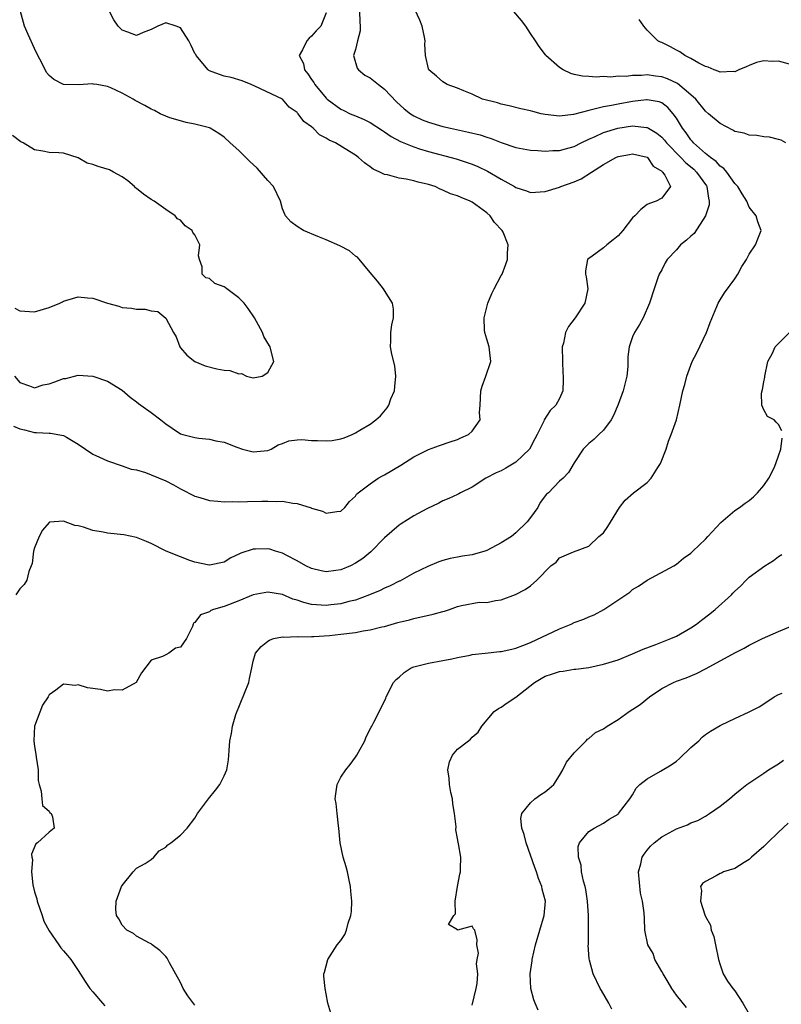
# Model space of a CAD drawing. Units: inches. Extents: x 2577000 to 2580000, y 1530000 to 1533000.
# Drawn here: x 2577375 to 2577479, y 1531269 to 1531404 of the extents above; entities that cross this region are included whole.
import ezdxf

# ---------------------------------------------------------------- set-up
doc = ezdxf.new("R2010")
doc.units = ezdxf.units.IN
doc.header["$MEASUREMENT"] = 0
doc.layers.add('LD25771530_2ft', color=53, linetype='Continuous')

msp = doc.modelspace()

# ---------------------------------------------------------------- linework, layer by layer
at = {"layer": 'LD25771530_2ft'}
for points, elevation in [([(2577374.13, 1531348.13), (2577375, 1531347.77), (2577375.63, 1531347.63), (2577377, 1531347.25), (2577377.29, 1531347.29), (2577379, 1531347.18), (2577379.19, 1531347.19), (2577381, 1531346.86), (2577381.38, 1531346.62), (2577383, 1531345.67), (2577385, 1531344.31), (2577385.9, 1531343.9), (2577387, 1531343.37), (2577389, 1531342.71), (2577390.26, 1531342.26), (2577391, 1531342.14), (2577392.22, 1531341.78), (2577393, 1531341.48), (2577395, 1531340.63), (2577396.07, 1531340.07), (2577397, 1531339.55), (2577399, 1531338.52), (2577399.65, 1531338.35), (2577401, 1531337.93), (2577402.14, 1531337.86), (2577403, 1531337.75), (2577404.21, 1531337.79), (2577405, 1531337.76), (2577406.19, 1531337.81), (2577408.17, 1531337.83), (2577409, 1531337.87), (2577410.19, 1531337.81), (2577411, 1531337.85), (2577412.42, 1531337.58), (2577413, 1531337.55), (2577414.93, 1531336.93), (2577415, 1531336.9), (2577416.49, 1531336.49), (2577417, 1531336.22), (2577418.44, 1531336.44), (2577419, 1531336.46), (2577419.57, 1531337), (2577420.21, 1531337.79), (2577421, 1531338.55), (2577421.17, 1531338.83), (2577421.36, 1531339), (2577423, 1531340.25), (2577424.13, 1531341), (2577424.69, 1531341.31), (2577425, 1531341.45), (2577427.22, 1531342.78), (2577429, 1531343.94), (2577431, 1531344.94), (2577432.53, 1531345.47), (2577434, 1531346), (2577435, 1531346.33), (2577435.45, 1531346.55), (2577436.48, 1531347), (2577437, 1531347.46), (2577438.08, 1531349), (2577438.02, 1531350.02), (2577438.12, 1531351), (2577438.21, 1531353), (2577438.36, 1531353.64), (2577438.89, 1531355), (2577439.55, 1531357), (2577439.36, 1531358.63), (2577439.34, 1531359), (2577439, 1531360.08), (2577438.74, 1531361), (2577438.71, 1531361.29), (2577438.65, 1531363), (2577439, 1531364.44), (2577439.16, 1531365), (2577439.68, 1531366.32), (2577440.02, 1531367), (2577441, 1531368.8), (2577441.1, 1531369), (2577441.63, 1531370.37), (2577441.84, 1531371), (2577441.86, 1531371.86), (2577441.94, 1531373), (2577441.25, 1531374.75), (2577441.14, 1531375), (2577440.09, 1531376.09), (2577439.49, 1531377), (2577439, 1531377.4), (2577437, 1531378.85), (2577436.73, 1531379), (2577435.49, 1531379.49), (2577435, 1531379.73), (2577434.03, 1531380.03), (2577433, 1531380.52), (2577432.63, 1531380.63), (2577431.91, 1531381), (2577431, 1531381.3), (2577429.61, 1531381.61), (2577429, 1531381.81), (2577427.96, 1531382.04), (2577427, 1531382.16), (2577425.38, 1531382.62), (2577425, 1531382.68), (2577424.36, 1531383), (2577423.41, 1531383.41), (2577423, 1531383.73), (2577422.24, 1531384.24), (2577421.43, 1531385), (2577421, 1531385.29), (2577420.18, 1531385.82), (2577418.28, 1531387), (2577417.39, 1531387.39), (2577417, 1531387.66), (2577416.09, 1531388.09), (2577415.22, 1531389), (2577415, 1531389.18), (2577413.91, 1531389.91), (2577413.14, 1531391), (2577413.07, 1531391.07), (2577413, 1531391.16), (2577411.91, 1531391.91), (2577411, 1531393.01), (2577407.23, 1531394.77), (2577406.72, 1531395), (2577405.49, 1531395.49), (2577403.97, 1531395.97), (2577403, 1531396.14), (2577402.36, 1531396.36), (2577401, 1531396.87), (2577400.92, 1531396.92), (2577400.82, 1531397), (2577399.15, 1531399), (2577399.11, 1531399.11), (2577399, 1531399.28), (2577398.44, 1531400.44), (2577398.14, 1531401), (2577397, 1531402.76), (2577396.44, 1531403), (2577395, 1531403.46), (2577393.92, 1531403), (2577393, 1531402.53), (2577391.88, 1531402.12), (2577391, 1531401.71), (2577389.82, 1531402.18), (2577389, 1531402.45), (2577388.46, 1531403), (2577387.89, 1531403.89), (2577387.29, 1531405)], 7674), ([(2577374.26, 1531355), (2577375, 1531354.11), (2577376.32, 1531353.68), (2577377, 1531353.42), (2577378.2, 1531353.8), (2577379, 1531353.94), (2577379.8, 1531354.2), (2577381, 1531354.66), (2577381.32, 1531354.68), (2577383, 1531355.15), (2577385.02, 1531355.02), (2577387, 1531354.33), (2577389, 1531353.1), (2577390.11, 1531352.11), (2577391, 1531351.49), (2577391.26, 1531351.26), (2577391.6, 1531351), (2577393, 1531350), (2577394.33, 1531349), (2577395, 1531348.44), (2577395.88, 1531347.88), (2577397, 1531347.1), (2577397.32, 1531347), (2577399, 1531346.57), (2577399.51, 1531346.49), (2577401, 1531346.36), (2577401.85, 1531346.15), (2577403, 1531345.95), (2577404.76, 1531345.24), (2577405.51, 1531345), (2577407, 1531344.61), (2577409, 1531344.82), (2577409.43, 1531345), (2577410.42, 1531345.58), (2577411, 1531345.78), (2577411.85, 1531346.15), (2577413, 1531346.25), (2577413.67, 1531346.33), (2577415, 1531346.16), (2577415.82, 1531346.17), (2577417, 1531346.11), (2577417.81, 1531346.19), (2577419, 1531346.42), (2577419.47, 1531346.53), (2577420.57, 1531347), (2577421, 1531347.22), (2577421.59, 1531347.59), (2577423, 1531348.43), (2577423.8, 1531349), (2577424.45, 1531349.55), (2577425.35, 1531350.65), (2577425.56, 1531351), (2577425.87, 1531351.87), (2577426.35, 1531353), (2577426.4, 1531353.6), (2577426.55, 1531355), (2577426.42, 1531356.42), (2577425.98, 1531358.02), (2577425.83, 1531359), (2577425.86, 1531359.86), (2577425.84, 1531361), (2577425.97, 1531362.03), (2577426.21, 1531363), (2577426.21, 1531364.21), (2577426.08, 1531365), (2577425, 1531366.76), (2577424.84, 1531367), (2577424.04, 1531368.04), (2577423, 1531369.2), (2577421.3, 1531371.3), (2577421, 1531371.47), (2577420.19, 1531372.19), (2577418.87, 1531372.87), (2577417, 1531373.72), (2577415.84, 1531374.16), (2577413.87, 1531375), (2577413, 1531375.52), (2577412.15, 1531376.15), (2577411.41, 1531377), (2577411, 1531377.94), (2577410.72, 1531379), (2577409.77, 1531381), (2577409, 1531381.83), (2577407.54, 1531383.54), (2577406.47, 1531384.47), (2577405, 1531385.94), (2577403.81, 1531387), (2577403, 1531387.78), (2577402.27, 1531388.27), (2577401.07, 1531389), (2577401, 1531389.04), (2577399, 1531389.57), (2577397.81, 1531389.81), (2577397, 1531390), (2577395.55, 1531390.45), (2577395, 1531390.64), (2577394.22, 1531391), (2577393.45, 1531391.45), (2577393, 1531391.61), (2577392.14, 1531392.14), (2577390.8, 1531392.81), (2577390.51, 1531393), (2577389, 1531393.8), (2577387.47, 1531394.53), (2577387, 1531394.72), (2577385.55, 1531395), (2577385.07, 1531395.07), (2577385, 1531395.09), (2577383, 1531394.94), (2577381, 1531394.99), (2577379.67, 1531395.67), (2577379, 1531396.25), (2577378.66, 1531396.67), (2577378.02, 1531397.98), (2577377.48, 1531399), (2577377, 1531399.93), (2577376.13, 1531401.87), (2577375.64, 1531403), (2577375.51, 1531403.51), (2577375.06, 1531405)], 7676), ([(2577417, 1531404.85), (2577416.28, 1531403), (2577415.64, 1531402.36), (2577415, 1531401.62), (2577414.66, 1531401.34), (2577414.32, 1531401), (2577413.74, 1531399.74), (2577413.3, 1531399), (2577413.9, 1531397.9), (2577414.03, 1531397), (2577414.49, 1531396.49), (2577415, 1531395.68), (2577415.29, 1531395.29), (2577415.44, 1531395), (2577417, 1531393.12), (2577417.14, 1531393), (2577419, 1531391.61), (2577419.43, 1531391.43), (2577420.28, 1531391), (2577421, 1531390.69), (2577422.22, 1531390.22), (2577423, 1531389.81), (2577424.69, 1531388.69), (2577425, 1531388.5), (2577425.89, 1531387.89), (2577427.19, 1531387.19), (2577429, 1531386.44), (2577429.8, 1531386.2), (2577431, 1531385.8), (2577434.79, 1531384.79), (2577436.32, 1531384.32), (2577437, 1531384.07), (2577437.76, 1531383.76), (2577439.12, 1531383.12), (2577441, 1531382.03), (2577442.81, 1531381), (2577443, 1531380.88), (2577444.44, 1531380.44), (2577445, 1531380.21), (2577447, 1531380.34), (2577449, 1531380.92), (2577449.18, 1531381), (2577451, 1531381.65), (2577451.95, 1531382.05), (2577453.35, 1531383), (2577455, 1531384.03), (2577456.7, 1531385), (2577457, 1531385.14), (2577458.59, 1531385.41), (2577459, 1531385.5), (2577461, 1531385.02), (2577461.03, 1531385), (2577461.82, 1531383.82), (2577463, 1531383.1), (2577463.04, 1531383.04), (2577463.11, 1531383), (2577463.42, 1531382.58), (2577464.18, 1531381), (2577463, 1531379.43), (2577462.24, 1531379), (2577461.3, 1531378.7), (2577461, 1531378.55), (2577460.12, 1531377.88), (2577459.29, 1531377), (2577459, 1531376.73), (2577457.66, 1531375), (2577457, 1531374.25), (2577456.32, 1531373.68), (2577455.47, 1531373), (2577455, 1531372.59), (2577453.48, 1531371.48), (2577453, 1531371.16), (2577452.83, 1531371), (2577452.55, 1531369.45), (2577452.56, 1531369), (2577452.64, 1531368.64), (2577452.87, 1531367), (2577452.45, 1531365), (2577451.12, 1531363), (2577450.19, 1531361.81), (2577449.82, 1531361), (2577449.52, 1531359.52), (2577449.36, 1531359), (2577449.38, 1531357), (2577449.44, 1531355.44), (2577449.5, 1531355), (2577449.5, 1531354.5), (2577449.42, 1531353), (2577449, 1531351.94), (2577448.49, 1531351), (2577447.7, 1531350.3), (2577446.87, 1531349), (2577446.82, 1531348.82), (2577445.91, 1531347), (2577445.58, 1531346.42), (2577444.86, 1531345), (2577443, 1531343.19), (2577441.63, 1531342.37), (2577441, 1531342.01), (2577440.28, 1531341.72), (2577438.89, 1531341), (2577437, 1531339.75), (2577435.42, 1531339), (2577435.16, 1531338.84), (2577435, 1531338.78), (2577433.79, 1531338.21), (2577433, 1531337.9), (2577432.42, 1531337.58), (2577430.81, 1531336.81), (2577429, 1531335.83), (2577427.27, 1531334.73), (2577427, 1531334.55), (2577425, 1531332.8), (2577423.09, 1531330.91), (2577422, 1531330), (2577421, 1531329.33), (2577420.34, 1531329), (2577419, 1531328.45), (2577418.33, 1531328.33), (2577417, 1531328.18), (2577416.29, 1531328.29), (2577415, 1531328.61), (2577414.2, 1531329), (2577413, 1531329.68), (2577411.61, 1531330.38), (2577411, 1531330.72), (2577410.02, 1531331), (2577409.25, 1531331.25), (2577409, 1531331.31), (2577407.28, 1531331.28), (2577407, 1531331.29), (2577405.27, 1531330.73), (2577405, 1531330.58), (2577403.91, 1531330.09), (2577403, 1531329.5), (2577401, 1531329.06), (2577400.93, 1531329.07), (2577399, 1531329.48), (2577398.29, 1531329.71), (2577397, 1531330.2), (2577395.03, 1531331), (2577393, 1531332.05), (2577392.34, 1531332.34), (2577391, 1531332.88), (2577389.23, 1531333.23), (2577387, 1531333.44), (2577386.42, 1531333.58), (2577385, 1531333.82), (2577383.7, 1531334.3), (2577383, 1531334.47), (2577382.52, 1531334.52), (2577381, 1531335.1), (2577379.05, 1531334.95), (2577379, 1531334.93), (2577378.12, 1531333.88), (2577377.62, 1531333), (2577377, 1531331.44), (2577376.88, 1531331), (2577376.68, 1531329.32), (2577376.53, 1531329), (2577376.22, 1531328.22), (2577375.95, 1531327), (2577375.59, 1531326.41), (2577375, 1531325.81), (2577374.44, 1531325)], 7672), ([(2577421.55, 1531405), (2577421.6, 1531403.6), (2577421.66, 1531403), (2577421.63, 1531402.37), (2577421.27, 1531401), (2577421, 1531399.82), (2577420.75, 1531399), (2577421.23, 1531397.23), (2577421.42, 1531397), (2577422.29, 1531396.29), (2577423, 1531395.93), (2577424.16, 1531395), (2577425, 1531394.36), (2577426.63, 1531392.63), (2577427.69, 1531391.69), (2577428.57, 1531391), (2577429, 1531390.72), (2577430.17, 1531390.18), (2577431, 1531389.83), (2577433, 1531389.24), (2577434.05, 1531389), (2577436.48, 1531388.48), (2577438.08, 1531388.08), (2577439, 1531387.79), (2577439.62, 1531387.62), (2577441, 1531387.07), (2577443, 1531386.38), (2577445, 1531386.02), (2577446.03, 1531385.97), (2577447, 1531385.88), (2577448.06, 1531385.94), (2577449, 1531385.94), (2577449.82, 1531386.18), (2577451, 1531386.5), (2577451.94, 1531387), (2577453, 1531387.5), (2577453.87, 1531387.87), (2577455, 1531388.41), (2577456.98, 1531389.02), (2577459, 1531389.32), (2577460.89, 1531389.11), (2577461, 1531389.11), (2577461.08, 1531389.08), (2577461.19, 1531389), (2577462.33, 1531388.33), (2577463, 1531387.8), (2577463.38, 1531387.38), (2577463.67, 1531387), (2577465.62, 1531385), (2577466.28, 1531384.28), (2577467.39, 1531383.39), (2577467.78, 1531383), (2577469.12, 1531381.12), (2577469.19, 1531381), (2577469.41, 1531379.41), (2577469.5, 1531379), (2577469.49, 1531378.51), (2577469.01, 1531377), (2577467.43, 1531374.57), (2577467, 1531374.21), (2577466.37, 1531373.63), (2577465.59, 1531373), (2577465, 1531372.34), (2577463.73, 1531371), (2577463.47, 1531370.53), (2577463, 1531369.6), (2577462.65, 1531369), (2577462.48, 1531368.48), (2577461.96, 1531367), (2577461.32, 1531365), (2577460.43, 1531363), (2577459.93, 1531362.07), (2577459.27, 1531361), (2577459, 1531360.38), (2577458.52, 1531359), (2577458.34, 1531357.66), (2577458.35, 1531357), (2577458.33, 1531356.33), (2577458.2, 1531355), (2577457.7, 1531353), (2577457, 1531351.11), (2577456.39, 1531349.61), (2577456.04, 1531349), (2577455, 1531347.6), (2577454.37, 1531347), (2577453.69, 1531346.31), (2577453, 1531345.77), (2577452.23, 1531345), (2577451, 1531343.09), (2577450.23, 1531341.77), (2577449.47, 1531341), (2577449, 1531340.59), (2577447.45, 1531339), (2577447.21, 1531338.79), (2577446.34, 1531337.66), (2577445.99, 1531337), (2577445, 1531335.6), (2577444.56, 1531335), (2577443, 1531333.49), (2577442.39, 1531333), (2577441, 1531332.13), (2577439, 1531331.09), (2577438.74, 1531331), (2577437, 1531330.47), (2577435.69, 1531330.31), (2577435, 1531330.15), (2577434.01, 1531329.99), (2577433, 1531329.73), (2577432.45, 1531329.55), (2577430.91, 1531328.91), (2577429, 1531327.96), (2577427.11, 1531326.89), (2577427, 1531326.86), (2577425.78, 1531326.22), (2577425, 1531325.9), (2577424.4, 1531325.6), (2577422.95, 1531325), (2577421, 1531324.29), (2577420.08, 1531324.08), (2577419, 1531323.78), (2577417.64, 1531323.64), (2577417, 1531323.55), (2577415, 1531323.7), (2577413.94, 1531323.94), (2577413, 1531324.26), (2577412.41, 1531324.41), (2577411, 1531325.04), (2577409, 1531325.39), (2577407, 1531324.99), (2577405, 1531324.18), (2577403, 1531323.42), (2577401.56, 1531323), (2577401.16, 1531322.84), (2577401, 1531322.68), (2577399.75, 1531322.25), (2577399, 1531321.19), (2577398.85, 1531321.15), (2577398.74, 1531321), (2577398.65, 1531320.65), (2577397.83, 1531319), (2577397, 1531317.84), (2577396.33, 1531317.67), (2577395.43, 1531317), (2577395, 1531316.79), (2577394.53, 1531316.53), (2577393, 1531316.05), (2577391.68, 1531314.32), (2577390.93, 1531313), (2577389, 1531311.91), (2577387.98, 1531311.98), (2577387, 1531311.81), (2577386.03, 1531312.03), (2577384.27, 1531312.27), (2577383, 1531312.64), (2577382.58, 1531312.58), (2577381, 1531312.77), (2577379.94, 1531311.94), (2577379, 1531311.3), (2577378.86, 1531311), (2577378.12, 1531309.88), (2577377, 1531307), (2577376.91, 1531305), (2577377, 1531304.2), (2577377.17, 1531303.17), (2577377.25, 1531302.75), (2577377.5, 1531301), (2577377.52, 1531299.52), (2577377.62, 1531299), (2577377.93, 1531298.07), (2577378.01, 1531297), (2577378.09, 1531296.09), (2577379, 1531295.32), (2577379.12, 1531295.12), (2577379.28, 1531295), (2577379.47, 1531294.53), (2577379.7, 1531293), (2577379, 1531292.43), (2577377.43, 1531291), (2577377.17, 1531290.83), (2577376.59, 1531289.41), (2577376.64, 1531289), (2577376.71, 1531288.71), (2577376.57, 1531287), (2577376.76, 1531285.24), (2577377, 1531284.25), (2577377.3, 1531283.3), (2577377.35, 1531283), (2577378.03, 1531281), (2577378.26, 1531280.26), (2577379, 1531278.9), (2577380.35, 1531277), (2577380.6, 1531276.6), (2577381, 1531276.19), (2577381.51, 1531275.51), (2577382, 1531275), (2577383, 1531273.47), (2577383.95, 1531271.95), (2577384.59, 1531271), (2577385, 1531270.56), (2577386.32, 1531269), (2577386.65, 1531268.65)], 7670), ([(2577399, 1531268.73), (2577398.01, 1531270.01), (2577397.39, 1531271), (2577397, 1531271.83), (2577395.49, 1531274.51), (2577395.17, 1531275.17), (2577395, 1531275.39), (2577394.2, 1531276.2), (2577393.13, 1531277), (2577393, 1531277.11), (2577392.78, 1531277.22), (2577391, 1531278.18), (2577390.56, 1531278.56), (2577389.67, 1531279), (2577389, 1531279.71), (2577388.58, 1531280.58), (2577388.23, 1531281), (2577388.16, 1531281.84), (2577388.21, 1531283), (2577388.93, 1531285), (2577389, 1531285.15), (2577390.53, 1531287), (2577391, 1531287.52), (2577392.16, 1531288.16), (2577393, 1531288.71), (2577393.34, 1531289), (2577394.1, 1531289.9), (2577395, 1531290.39), (2577395.27, 1531290.73), (2577395.7, 1531291), (2577397, 1531292.06), (2577397.92, 1531293), (2577399, 1531294.36), (2577399.35, 1531295), (2577400.84, 1531297), (2577401.81, 1531298.19), (2577402.4, 1531299), (2577403, 1531300.19), (2577403.35, 1531301), (2577403.62, 1531302.38), (2577403.67, 1531303.67), (2577403.8, 1531305), (2577404.03, 1531305.97), (2577404.15, 1531307), (2577404.59, 1531308.59), (2577406.39, 1531313), (2577406.48, 1531313.52), (2577406.82, 1531315), (2577407, 1531315.89), (2577407.29, 1531317), (2577408.09, 1531317.91), (2577409, 1531318.67), (2577409.2, 1531318.8), (2577409.78, 1531319), (2577411, 1531319.23), (2577411.2, 1531319.2), (2577413, 1531319.3), (2577413.26, 1531319.26), (2577415, 1531319.31), (2577415.31, 1531319.31), (2577417.44, 1531319.44), (2577419, 1531319.59), (2577421, 1531319.85), (2577422.05, 1531320.05), (2577423, 1531320.19), (2577424.6, 1531320.6), (2577425, 1531320.68), (2577426.81, 1531321.19), (2577427, 1531321.26), (2577428.41, 1531321.59), (2577429, 1531321.75), (2577431.66, 1531322.34), (2577433, 1531322.74), (2577433.22, 1531322.78), (2577433.89, 1531323), (2577435, 1531323.4), (2577435.55, 1531323.55), (2577437.98, 1531323.98), (2577439, 1531323.96), (2577440.22, 1531324.22), (2577441, 1531324.3), (2577442.96, 1531325.04), (2577444.25, 1531325.75), (2577445, 1531326.25), (2577445.89, 1531327), (2577447.81, 1531329), (2577448.5, 1531329.5), (2577449, 1531330.07), (2577450.9, 1531330.9), (2577453, 1531331.67), (2577454.37, 1531333), (2577455, 1531333.53), (2577455.6, 1531334.4), (2577457.21, 1531337), (2577457.99, 1531338.01), (2577459.12, 1531339), (2577461, 1531340.41), (2577461.56, 1531341), (2577462.46, 1531342.46), (2577462.82, 1531343), (2577463.58, 1531345), (2577463.91, 1531346.09), (2577464.27, 1531347), (2577465, 1531349), (2577465.49, 1531351), (2577465.9, 1531353), (2577466.14, 1531353.86), (2577466.42, 1531355), (2577467.17, 1531357), (2577467.8, 1531358.2), (2577469.11, 1531361), (2577469.62, 1531362.38), (2577470.55, 1531364.55), (2577470.72, 1531365), (2577471, 1531365.49), (2577471.59, 1531366.41), (2577473, 1531368.35), (2577473.43, 1531369), (2577473.97, 1531370.03), (2577474.63, 1531371), (2577475, 1531371.72), (2577475.87, 1531373), (2577476.15, 1531373.85), (2577476.61, 1531375), (2577476.18, 1531376.18), (2577475.96, 1531377), (2577475, 1531378.18), (2577474.65, 1531379), (2577474.01, 1531380.01), (2577473.43, 1531381), (2577473, 1531381.42), (2577471.9, 1531383), (2577471.49, 1531383.49), (2577471, 1531383.79), (2577470.45, 1531384.45), (2577469.66, 1531385), (2577469, 1531385.55), (2577467.36, 1531387), (2577467.2, 1531387.2), (2577467, 1531387.4), (2577466.36, 1531388.36), (2577465.83, 1531389), (2577465, 1531390.41), (2577464.57, 1531391), (2577463.85, 1531391.85), (2577463, 1531392.47), (2577462.63, 1531392.63), (2577461, 1531392.89), (2577460.89, 1531392.89), (2577459, 1531392.67), (2577457, 1531392.31), (2577456.12, 1531392.12), (2577455, 1531391.93), (2577453.56, 1531391.56), (2577453, 1531391.46), (2577450.89, 1531390.89), (2577449, 1531390.64), (2577447, 1531390.88), (2577446.47, 1531391), (2577445.3, 1531391.3), (2577445, 1531391.41), (2577443.69, 1531391.69), (2577442.08, 1531392.08), (2577441, 1531392.31), (2577440.47, 1531392.47), (2577438.44, 1531393), (2577437, 1531393.7), (2577435.86, 1531394.14), (2577435, 1531394.51), (2577433.58, 1531395), (2577433.23, 1531395.23), (2577433, 1531395.35), (2577432.13, 1531396.13), (2577431.05, 1531397), (2577431, 1531397.14), (2577430.59, 1531399), (2577430.53, 1531400.53), (2577430.56, 1531401), (2577430.47, 1531401.52), (2577430.16, 1531403), (2577429.82, 1531403.82), (2577429.21, 1531405.21)], 7668), ([(2577480.03, 1531387), (2577479.36, 1531387.36), (2577479, 1531387.46), (2577477.77, 1531387.77), (2577477, 1531387.83), (2577476.02, 1531388.02), (2577475, 1531388.04), (2577474.31, 1531388.31), (2577473, 1531388.57), (2577472.75, 1531388.75), (2577471, 1531389.64), (2577469.42, 1531391), (2577469, 1531391.35), (2577467.67, 1531393), (2577467, 1531393.6), (2577465.16, 1531395.16), (2577463.8, 1531395.8), (2577463, 1531396.07), (2577462.15, 1531396.15), (2577461, 1531396.32), (2577460.24, 1531396.24), (2577459, 1531396.25), (2577458.12, 1531396.12), (2577457, 1531396.13), (2577456.02, 1531396.02), (2577455, 1531396.08), (2577454.01, 1531396.01), (2577453, 1531396.12), (2577452.13, 1531396.13), (2577451, 1531396.37), (2577450.52, 1531396.52), (2577449.49, 1531397), (2577449, 1531397.32), (2577447.12, 1531399), (2577447.06, 1531399.06), (2577446.2, 1531400.2), (2577445.69, 1531401), (2577445, 1531402), (2577444.37, 1531403), (2577443.79, 1531403.79), (2577442.7, 1531405)], 7666), ([(2577481, 1531397.67), (2577479, 1531398.2), (2577478.15, 1531398.15), (2577477, 1531398.23), (2577475.98, 1531398.02), (2577475, 1531397.6), (2577474.55, 1531397.45), (2577473.58, 1531397), (2577473, 1531396.76), (2577472.78, 1531396.78), (2577471, 1531396.7), (2577470.81, 1531396.81), (2577470.2, 1531397), (2577469.38, 1531397.38), (2577469, 1531397.47), (2577468.07, 1531397.93), (2577467, 1531398.58), (2577466.14, 1531399), (2577465.49, 1531399.49), (2577465, 1531399.71), (2577464.18, 1531400.18), (2577463, 1531400.75), (2577462.82, 1531400.82), (2577462.48, 1531401), (2577461, 1531402.46), (2577460.54, 1531403), (2577459.91, 1531403.91)], 7664), ([(2577374.31, 1531364.31), (2577375, 1531363.98), (2577377, 1531363.82), (2577379, 1531364.4), (2577380.46, 1531365), (2577380.82, 1531365.18), (2577381, 1531365.28), (2577381.42, 1531365.42), (2577383, 1531365.88), (2577384.25, 1531365.75), (2577385, 1531365.7), (2577386.99, 1531365.01), (2577388.58, 1531364.58), (2577389, 1531364.42), (2577390.31, 1531364.31), (2577391, 1531364.17), (2577392.18, 1531364.18), (2577393, 1531363.97), (2577393.89, 1531363.89), (2577395, 1531362.97), (2577396.05, 1531361), (2577396.41, 1531360.41), (2577396.92, 1531359), (2577397, 1531358.88), (2577397.88, 1531357.88), (2577398.99, 1531357), (2577400.41, 1531356.41), (2577402.01, 1531356.01), (2577403, 1531355.81), (2577403.77, 1531355.77), (2577405, 1531355.32), (2577405.38, 1531355.38), (2577406.06, 1531355), (2577407, 1531354.77), (2577408.23, 1531355), (2577409, 1531355.49), (2577409.82, 1531357), (2577409.38, 1531358.62), (2577409.33, 1531359), (2577409, 1531359.52), (2577408.46, 1531360.46), (2577408.25, 1531361), (2577407.16, 1531363), (2577406.3, 1531364.3), (2577405.76, 1531365), (2577405, 1531365.74), (2577403.35, 1531367), (2577403.14, 1531367.14), (2577403, 1531367.27), (2577401.73, 1531367.73), (2577401, 1531368.4), (2577400.47, 1531368.47), (2577399.99, 1531369), (2577400.01, 1531369.99), (2577399.64, 1531371), (2577399.49, 1531371.49), (2577399.68, 1531373), (2577399, 1531374.39), (2577398.7, 1531374.7), (2577398.62, 1531375), (2577397.64, 1531375.64), (2577397, 1531376.39), (2577396.6, 1531376.6), (2577396.3, 1531377), (2577395, 1531377.87), (2577393.42, 1531379), (2577393, 1531379.25), (2577391.96, 1531379.96), (2577391, 1531380.75), (2577390.85, 1531380.85), (2577390.72, 1531381), (2577389.79, 1531381.79), (2577389, 1531382.34), (2577387.81, 1531383), (2577387.28, 1531383.28), (2577385.75, 1531383.75), (2577385, 1531384.03), (2577384.22, 1531384.22), (2577383, 1531384.96), (2577381, 1531385.58), (2577380.35, 1531385.65), (2577379, 1531385.68), (2577378.13, 1531385.87), (2577377, 1531386.06), (2577375.44, 1531387), (2577375.14, 1531387.14), (2577374, 1531388)], 7678), ([(2577479.48, 1531347.48), (2577479, 1531348.37), (2577478.68, 1531348.68), (2577478.39, 1531349), (2577477.48, 1531349.48), (2577477, 1531350.36), (2577476.73, 1531351), (2577476.68, 1531352.68), (2577476.81, 1531353.19), (2577477, 1531354.21), (2577477.14, 1531354.86), (2577477.15, 1531355), (2577477.54, 1531357), (2577478.17, 1531358.17), (2577478.56, 1531359), (2577480.51, 1531361)], 7666), ([(2577417.61, 1531267.61), (2577417.22, 1531269), (2577417, 1531270.26), (2577416.83, 1531271), (2577416.69, 1531272.69), (2577416.69, 1531273), (2577416.77, 1531273.23), (2577417.2, 1531275), (2577418.51, 1531277), (2577419, 1531277.57), (2577419.57, 1531278.43), (2577419.77, 1531279), (2577419.99, 1531279.99), (2577420.35, 1531281), (2577420.45, 1531281.55), (2577420.49, 1531283), (2577420.37, 1531284.37), (2577420.34, 1531285), (2577420.14, 1531285.86), (2577419.91, 1531287), (2577419.71, 1531287.71), (2577419.31, 1531289), (2577418.91, 1531291), (2577418.73, 1531293), (2577418.67, 1531293.33), (2577418.48, 1531295), (2577418.36, 1531296.36), (2577418.24, 1531297), (2577418.3, 1531297.7), (2577418.5, 1531299), (2577419, 1531299.99), (2577419.67, 1531301), (2577420.28, 1531301.72), (2577421, 1531302.75), (2577421.2, 1531303), (2577421.42, 1531303.42), (2577422.31, 1531305), (2577422.49, 1531305.51), (2577423.14, 1531306.86), (2577423.24, 1531307), (2577423.52, 1531307.52), (2577424.51, 1531309.49), (2577425.15, 1531310.85), (2577425.2, 1531311), (2577426.24, 1531313), (2577426.6, 1531313.4), (2577427, 1531313.73), (2577427.66, 1531314.34), (2577428.62, 1531315), (2577429, 1531315.15), (2577431, 1531315.65), (2577433, 1531315.98), (2577434.21, 1531316.21), (2577435, 1531316.4), (2577436.73, 1531316.73), (2577437, 1531316.8), (2577438.78, 1531317), (2577440.79, 1531317.21), (2577441, 1531317.22), (2577442.44, 1531317.56), (2577443, 1531317.67), (2577443.94, 1531318.06), (2577445, 1531318.46), (2577449, 1531320.35), (2577450.58, 1531321), (2577451, 1531321.19), (2577452.33, 1531321.67), (2577453, 1531321.97), (2577453.74, 1531322.26), (2577455.07, 1531323), (2577458.06, 1531325), (2577458.61, 1531325.39), (2577459, 1531325.75), (2577459.81, 1531326.19), (2577461, 1531327.01), (2577464.65, 1531329), (2577465, 1531329.22), (2577465.96, 1531330.04), (2577467, 1531330.74), (2577467.25, 1531331), (2577469, 1531332.64), (2577469.3, 1531333), (2577471.08, 1531334.92), (2577473, 1531336.58), (2577473.65, 1531337), (2577474.44, 1531337.56), (2577475, 1531337.94), (2577475.56, 1531338.44), (2577476.12, 1531339), (2577477, 1531339.98), (2577477.7, 1531341), (2577478.42, 1531342.42), (2577478.65, 1531343), (2577479, 1531344.08), (2577479.33, 1531345), (2577479.51, 1531346.49)], 7666), ([(2577437, 1531268.72), (2577437.57, 1531271), (2577437.67, 1531271.67), (2577437.76, 1531273), (2577437.62, 1531274.38), (2577437.7, 1531275), (2577437.86, 1531275.86), (2577437.66, 1531277), (2577437.68, 1531277.68), (2577437.38, 1531279), (2577437.21, 1531279.21), (2577437, 1531279.56), (2577435.01, 1531279.01), (2577435, 1531279.04), (2577433.78, 1531279.78), (2577434.48, 1531281), (2577434.74, 1531281.26), (2577434.67, 1531283), (2577434.99, 1531284.99), (2577435.3, 1531286.7), (2577435.39, 1531287), (2577435.42, 1531287.42), (2577435.46, 1531289), (2577435.15, 1531290.85), (2577435.07, 1531291.07), (2577435, 1531291.6), (2577434.77, 1531292.77), (2577434.8, 1531293.2), (2577434.58, 1531295), (2577434.34, 1531296.34), (2577434.3, 1531297), (2577434.1, 1531297.9), (2577433.88, 1531299), (2577433.86, 1531299.86), (2577433.65, 1531301), (2577433.91, 1531302.09), (2577434.32, 1531303), (2577435, 1531303.85), (2577436.48, 1531305), (2577436.78, 1531305.22), (2577437, 1531305.48), (2577437.84, 1531306.16), (2577438.32, 1531307), (2577440.02, 1531309), (2577440.6, 1531309.4), (2577441, 1531309.61), (2577441.82, 1531310.18), (2577443, 1531310.95), (2577445.55, 1531313), (2577446.45, 1531313.55), (2577447, 1531313.84), (2577447.89, 1531314.11), (2577449, 1531314.51), (2577449.46, 1531314.54), (2577451, 1531314.8), (2577451.2, 1531314.8), (2577453, 1531315.05), (2577455, 1531315.48), (2577457, 1531316.1), (2577459, 1531316.89), (2577460.43, 1531317.57), (2577462.17, 1531318.17), (2577463.34, 1531318.66), (2577464.23, 1531319), (2577465, 1531319.34), (2577467, 1531320.47), (2577467.76, 1531321), (2577468.46, 1531321.54), (2577469.61, 1531322.39), (2577470.34, 1531323), (2577472.54, 1531325), (2577472.76, 1531325.24), (2577473, 1531325.52), (2577473.8, 1531326.2), (2577474.56, 1531327), (2577475, 1531327.42), (2577477.11, 1531329), (2577478.3, 1531329.7), (2577479, 1531330.26), (2577479.45, 1531330.55)], 7664), ([(2577446.04, 1531268.04), (2577445.62, 1531269), (2577445.45, 1531269.45), (2577445.05, 1531271), (2577444.97, 1531273), (2577445.22, 1531274.78), (2577445.24, 1531275), (2577445.67, 1531277), (2577446.27, 1531279), (2577446.89, 1531281), (2577447.04, 1531283), (2577446.61, 1531284.61), (2577446.54, 1531285), (2577446.1, 1531286.1), (2577445.81, 1531287), (2577445.59, 1531287.59), (2577444.4, 1531291), (2577444.14, 1531292.14), (2577443.83, 1531293), (2577443.69, 1531294.31), (2577443.82, 1531295), (2577445, 1531296.48), (2577445.61, 1531297), (2577446.4, 1531297.6), (2577447, 1531297.98), (2577447.57, 1531298.43), (2577448.21, 1531299), (2577449, 1531300.21), (2577449.45, 1531301), (2577449.95, 1531302.05), (2577451, 1531303.35), (2577452.65, 1531305), (2577452.81, 1531305.19), (2577453, 1531305.29), (2577453.9, 1531306.1), (2577455, 1531306.64), (2577455.52, 1531307), (2577457, 1531307.89), (2577458.51, 1531309), (2577460.06, 1531309.94), (2577461.32, 1531311), (2577463, 1531312.15), (2577464.6, 1531313), (2577465, 1531313.18), (2577466.36, 1531313.64), (2577467.78, 1531314.22), (2577469.09, 1531314.91), (2577473, 1531317.03), (2577474.3, 1531317.7), (2577475, 1531318.09), (2577476.79, 1531319), (2577479, 1531319.97), (2577480.65, 1531320.65)], 7662), ([(2577456.17, 1531268.17), (2577455.75, 1531269), (2577454.73, 1531270.73), (2577454.55, 1531271), (2577453.59, 1531273), (2577453.11, 1531274.89), (2577453.06, 1531275.06), (2577452.93, 1531276.93), (2577452.94, 1531277.06), (2577452.97, 1531281), (2577452.84, 1531283), (2577452.58, 1531284.58), (2577452.49, 1531285), (2577452.28, 1531285.72), (2577452.01, 1531287), (2577451.93, 1531287.93), (2577451.6, 1531289), (2577451.53, 1531290.47), (2577451.7, 1531291), (2577453, 1531292.53), (2577453.72, 1531293), (2577455, 1531293.67), (2577455.79, 1531294.21), (2577457, 1531294.92), (2577457.09, 1531295), (2577458.64, 1531297), (2577459, 1531297.59), (2577459.5, 1531298.5), (2577459.99, 1531299), (2577461, 1531299.78), (2577462.81, 1531300.81), (2577464.3, 1531301.7), (2577465, 1531302.21), (2577465.45, 1531302.55), (2577467, 1531304.05), (2577468.07, 1531305), (2577468.53, 1531305.47), (2577469, 1531305.83), (2577469.69, 1531306.31), (2577471, 1531307.08), (2577471.17, 1531307.17), (2577473, 1531308.06), (2577475, 1531308.95), (2577476.36, 1531309.64), (2577477, 1531310.03), (2577478.39, 1531311), (2577479, 1531311.32), (2577479.52, 1531311.52)], 7660), ([(2577466.4, 1531268.4), (2577465, 1531270.08), (2577464.38, 1531271), (2577463.89, 1531271.89), (2577463.19, 1531273), (2577463, 1531273.33), (2577462.07, 1531275), (2577461.81, 1531275.81), (2577461.08, 1531277), (2577460.69, 1531279), (2577460.61, 1531280.61), (2577460.6, 1531281.4), (2577460.37, 1531283), (2577460.1, 1531284.1), (2577459.83, 1531287), (2577460.12, 1531288.12), (2577460.29, 1531289), (2577460.57, 1531289.43), (2577461, 1531289.98), (2577461.46, 1531290.54), (2577461.95, 1531291), (2577463, 1531291.83), (2577465, 1531292.91), (2577466.55, 1531293.45), (2577467, 1531293.71), (2577467.95, 1531294.05), (2577469, 1531294.65), (2577469.56, 1531295), (2577471, 1531296), (2577472.28, 1531297), (2577472.67, 1531297.33), (2577473, 1531297.64), (2577473.73, 1531298.27), (2577474.66, 1531299), (2577477, 1531300.52), (2577477.62, 1531301), (2577479, 1531301.81), (2577479.69, 1531302.31)], 7658), ([(2577480.31, 1531293.69), (2577479, 1531292.47), (2577477.48, 1531291), (2577477, 1531290.49), (2577475.3, 1531289), (2577475, 1531288.69), (2577474.28, 1531288.28), (2577473, 1531287.48), (2577471.48, 1531287), (2577471.17, 1531286.83), (2577471, 1531286.77), (2577470.46, 1531286.46), (2577469, 1531285.69), (2577468.6, 1531285.4), (2577468.3, 1531285), (2577468.43, 1531284.43), (2577468.3, 1531283), (2577468.89, 1531281.11), (2577469, 1531280.87), (2577469.7, 1531279.7), (2577469.77, 1531279), (2577470.14, 1531278.14), (2577470.35, 1531277), (2577470.77, 1531275), (2577471, 1531274.26), (2577471.42, 1531273), (2577472.03, 1531272.03), (2577472.73, 1531271), (2577473, 1531270.67), (2577474.13, 1531269), (2577475, 1531267.49)], 7656)]:
    msp.add_lwpolyline(points, dxfattribs=dict(at, elevation=elevation))

doc.saveas('drawing.dxf')
